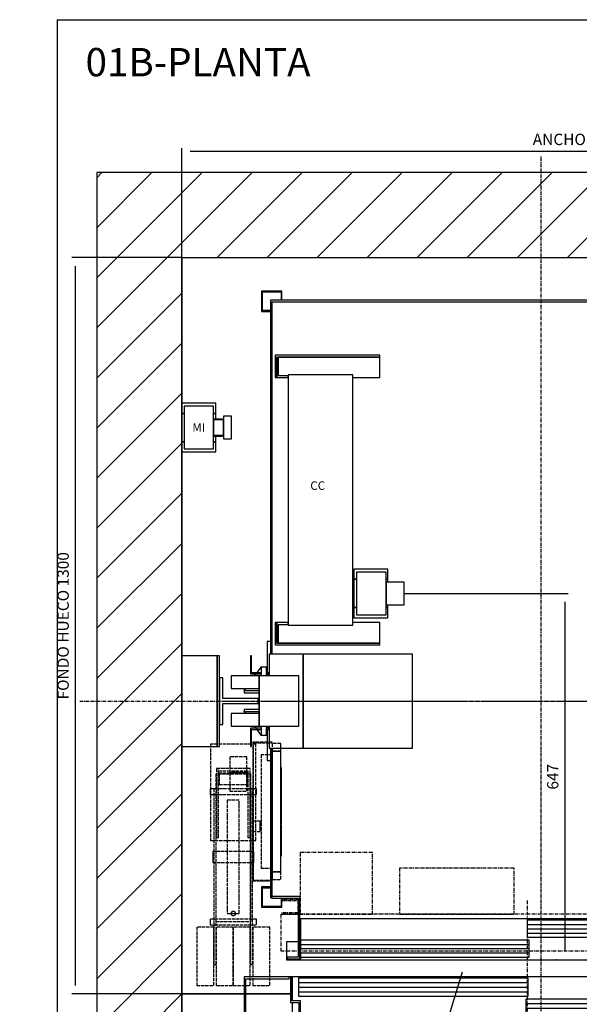
# Model space of a CAD drawing. Extents: x 10 to 2370, y 10 to 287.
# Drawn here: x 313 to 412, y 113 to 287 of the extents above; entities that cross this region are included whole.
import ezdxf

# ---------------------------------------------------------------- set-up
doc = ezdxf.new("R2010")
doc.units = 0
doc.header["$LTSCALE"] = 0.5
doc.header["$MEASUREMENT"] = 0
doc.linetypes.add('ACAD_ISO02W100', pattern=[15, 12, -3])
doc.linetypes.add('ACAD_ISO10W100', pattern=[18.5, 12, -3, 0.5, -3])
doc.layers.get('0').update_dxf_attribs({"linetype": 'CONTINUOUS'})
for name, color, linetype in [('3', 5, 'ACAD_ISO02W100'), ('6', 7, 'CONTINUOUS'), ('7', 6, 'ACAD_ISO10W100'), ('8', 3, 'CONTINUOUS'), ('9', 7, 'CONTINUOUS')]:
    doc.layers.add(name, color=color, linetype=linetype)
doc.styles.add('LD', font='ARIALUNI.TTF')
doc.dimstyles.new('LIFT', dxfattribs={"dimtxt": 2, "dimasz": 1.5, "dimexe": 0.6, "dimexo": 0, "dimgap": 0.5, "dimtad": 1, "dimdec": 0, "dimzin": 0, "dimdsep": 46, "dimtxsty": 'LD', "dimcen": 0, "dimdle": 3.5, "dimclrd": 1, "dimclre": 1, "dimclrt": 5, "dimadec": 0, "dimazin": 0, "dimtfac": 1, "dimtdec": 0, "dimtix": 1, "dimtmove": 1, "dimatfit": 3, "dimfxl": 0, "dimtolj": 1, "dimtzin": 0, "dimarcsym": 0})

# ---------------------------------------------------------------- blocks, each defined once
blk = doc.blocks.new('BORD_MACPUARSA_A4_V')
at = {"layer": '8'}
for q in [(190, 277), (0, 0)]:
    blk.add_line((0, 277), q, dxfattribs=at)
blk = doc.blocks.new('LD_20170427103204_0000002D')
blk.add_blockref('BORD_MACPUARSA_A4_V', (0, 0))
blk = doc.blocks.new('LD_20170427103204_0000002E')
at = {"style": 'LD'}
blk.add_text('01B-PLANTA', height=5, dxfattribs=at).set_placement((0, 0))
blk = doc.blocks.new('LD_20170427103204_0000002F')
for p, q in [((0, 1450), (-150, 1450)), ((-150, 1450), (-150, -150)), ((1500.25, 1450), (0, 1450)), ((1650.25, 1450), (1500.25, 1450)), ((1650.25, -150), (1650.25, 1450)), ((0, 1300), (0, 1043)), ((0, -70), (0, 1300)), ((0, 1300), (1500.25, 1300)), ((1500.25, 1195.5), (1500.25, 1300)), ((1500.25, 1300), (1500.25, -70)), ((1500.25, 328.5), (1500.25, 1065.5)), ((0, 957), (0, 597)), ((0, 437), (0, 0)), ((1500.25, 0), (1500.25, 198.5)), ((0, 0), (110, 0)), ((110, 0), (0, 0)), ((0, 0), (0, -70)), ((113, 0), (192, 0)), ((192, 0), (113, 0)), ((1462, 0), (1500.25, 0)), ((1500.25, 0), (1462, 0)), ((1500.25, -70), (1500.25, 0)), ((80.25, -70), (0, -70)), ((80.25, -150), (80.25, -70)), ((1500.25, -70), (1140.25, -70)), ((1140.25, -70), (1140.25, -150)), ((-150, -150), (0, -150)), ((0, -150), (80.25, -150)), ((1140.25, -150), (1500.25, -150)), ((1500.25, -150), (1650.25, -150))]:
    blk.add_line(p, q)
blk = doc.blocks.new('LD_20170427103204_00000030')
for p, q in [((62.75, 80), (0, 80)), ((0, 80), (0, -80)), ((66.75, 80), (62.75, 80)), ((62.75, 80), (62.75, -80)), ((62.75, -80), (62.75, 80)), ((66.75, -80), (66.75, 80)), ((0, -80), (62.75, -80)), ((62.75, -80), (66.75, -80))]:
    blk.add_line(p, q)
blk = doc.blocks.new('LD_20170427103204_00000031')
at = {"layer": '7'}
for p, q in [((0, -697), (0, 963)), ((-815, 0), (1045.25, 0))]:
    blk.add_line(p, q, dxfattribs=at)
blk = doc.blocks.new('LD_20170427103204_0000003F')
for p, q in [((-478, 528), (-478, -97)), ((478, 528), (-478, 528)), ((-475, -97), (-475, 525)), ((-475, 525), (475, 525)), ((475, 525), (475, -97)), ((478, -97), (478, 528)), ((-478, -263), (-478, -526.5)), ((-475, -526.5), (-475, -263)), ((475, -263), (475, -525)), ((478, -528), (478, -263)), ((-478, -526.5), (-475, -526.5)), ((-426.5, -525), (-476.5, -525)), ((-476.5, -525), (-476.5, -528)), ((-476.5, -528), (-429.5, -528)), ((-429.5, -528), (-429.5, -632)), ((-426.5, -635), (-426.5, -525)), ((373.5, -525), (373.5, -565)), ((475, -525), (373.5, -525)), ((376.5, -562), (376.5, -528)), ((376.5, -528), (478, -528)), ((-426.5, -563.5), (373.5, -563.5)), ((373.5, -565), (395, -565)), ((395, -562), (376.5, -562)), ((395, -565), (395, -562)), ((-429.5, -632), (-448, -632)), ((-448, -632), (-448, -635)), ((-448, -635), (-426.5, -635))]:
    blk.add_line(p, q)
blk = doc.blocks.new('LD_20170427103204_00000040')
for p, q in [((-484, 105), (-484, 50)), ((-478, 105), (-484, 105)), ((-484, 105), (-484, 50)), ((-478, 105), (-484, 105)), ((484, 105), (478, 105)), ((484, 105), (478, 105)), ((484, 50), (484, 105)), ((484, 50), (484, 105)), ((-511.5, 80), (-513.5, 80)), ((-513.5, 80), (-513.5, 50)), ((-511.5, 80), (-513.5, 80)), ((-513.5, 80), (-513.5, 50)), ((-511.5, 50), (-511.5, 80)), ((-511.5, 50), (-511.5, 80)), ((-480.5, 83), (-480.5, 44.5)), ((-420.5, 83), (-480.5, 83)), ((-420.5, -83), (-420.5, 83)), ((-420.5, 83), (-420.5, -83)), ((-227.5, 83), (-420.5, 83)), ((-227.5, -83), (-227.5, 83)), ((387, 83), (227.5, 83)), ((227.5, 83), (227.5, -83)), ((420.5, 83), (417, 83)), ((480.5, 83), (420.5, 83)), ((420.5, 83), (420.5, -83)), ((420.5, -83), (420.5, 83)), ((480.5, 44.5), (480.5, 83)), ((513.5, 80), (511.5, 80)), ((511.5, 80), (511.5, 50)), ((513.5, 80), (511.5, 80)), ((511.5, 80), (511.5, 50)), ((513.5, 50), (513.5, 80)), ((513.5, 50), (513.5, 80)), ((-548, 44.5), (-548, 22)), ((-498, 44.5), (-548, 44.5)), ((-513.5, 50), (-513.5, 48)), ((-502.3, 50), (-513.5, 50)), ((-513.5, 50), (-511.5, 50)), ((-513.5, 50), (-513.5, 48)), ((-502.3, 50), (-513.5, 50)), ((-513.5, 50), (-511.5, 50)), ((-513.5, 48), (-503.7, 48)), ((-513.5, 48), (-503.7, 48)), ((-503.4, 48), (-495, 48)), ((-503.4, 48), (-495, 48)), ((-495, 50), (-502, 50)), ((-495, 50), (-502, 50)), ((-498, 44.5), (-498, -44.5)), ((-428, 44.5), (-498, 44.5)), ((-498, -44.5), (-498, 44.5)), ((-481.5, 50), (-485, 50)), ((-481.5, 50), (-485, 50)), ((-485, 48), (-483.5, 48)), ((-485, 48), (-483.5, 48)), ((-484, 48), (-484, 44.5)), ((-484, 48), (-484, 44.5)), ((-483.5, 48), (-483.5, 44.5)), ((-483.5, 48), (-483.5, 44.5)), ((-481.5, 44.5), (-481.5, 50)), ((-481.5, 44.5), (-481.5, 50)), ((-428, -44.5), (-428, 44.5)), ((428, 44.5), (428, -44.5)), ((498, 44.5), (428, 44.5)), ((485, 50), (481.5, 50)), ((481.5, 50), (481.5, 44.5)), ((485, 50), (481.5, 50)), ((481.5, 50), (481.5, 44.5)), ((483.5, 48), (485, 48)), ((483.5, 44.5), (483.5, 48)), ((483.5, 48), (485, 48)), ((483.5, 44.5), (483.5, 48)), ((484, 44.5), (484, 48)), ((484, 44.5), (484, 48)), ((502, 50), (495, 50)), ((502, 50), (495, 50)), ((495, 48), (503.4, 48)), ((495, 48), (503.4, 48)), ((498, -44.5), (498, 44.5)), ((498, 44.5), (498, -44.5)), ((548, 44.5), (498, 44.5)), ((513.5, 50), (502.3, 50)), ((513.5, 50), (502.3, 50)), ((503.7, 48), (513.5, 48)), ((503.7, 48), (513.5, 48)), ((511.5, 50), (513.5, 50)), ((511.5, 50), (513.5, 50)), ((513.5, 48), (513.5, 50)), ((513.5, 48), (513.5, 50)), ((548, 22), (548, 44.5)), ((-548, 22), (-499, 22)), ((-499, 22), (-499, -22)), ((499, -22), (499, 22)), ((499, 22), (548, 22)), ((-548, -22), (-548, -44.5)), ((-499, -22), (-548, -22)), ((548, -22), (499, -22)), ((548, -44.5), (548, -22)), ((-548, -44.5), (-498, -44.5)), ((-513.5, -48), (-513.5, -50)), ((-503.7, -48), (-513.5, -48)), ((-513.5, -48), (-513.5, -50)), ((-503.7, -48), (-513.5, -48)), ((-513.5, -50), (-502.3, -50)), ((-511.5, -50), (-513.5, -50)), ((-513.5, -50), (-513.5, -80)), ((-513.5, -50), (-502.3, -50)), ((-511.5, -50), (-513.5, -50)), ((-513.5, -50), (-513.5, -80)), ((-511.5, -80), (-511.5, -50)), ((-511.5, -80), (-511.5, -50)), ((-495, -48), (-503.4, -48)), ((-495, -48), (-503.4, -48)), ((-502, -50), (-495, -50)), ((-502, -50), (-495, -50)), ((-498, -44.5), (-428, -44.5)), ((-483.5, -48), (-485, -48)), ((-483.5, -48), (-485, -48)), ((-485, -50), (-481.5, -50)), ((-485, -50), (-481.5, -50)), ((-484, -44.5), (-484, -48)), ((-484, -44.5), (-484, -48)), ((-484, -50), (-484, -105)), ((-484, -50), (-484, -105)), ((-483.5, -44.5), (-483.5, -48)), ((-483.5, -44.5), (-483.5, -48)), ((-481.5, -50), (-481.5, -44.5)), ((-481.5, -50), (-481.5, -44.5)), ((-480.5, -44.5), (-480.5, -83)), ((428, -44.5), (498, -44.5)), ((480.5, -83), (480.5, -44.5)), ((481.5, -44.5), (481.5, -50)), ((481.5, -44.5), (481.5, -50)), ((481.5, -50), (485, -50)), ((481.5, -50), (485, -50)), ((483.5, -48), (483.5, -44.5)), ((483.5, -48), (483.5, -44.5)), ((485, -48), (483.5, -48)), ((485, -48), (483.5, -48)), ((484, -48), (484, -44.5)), ((484, -48), (484, -44.5)), ((484, -105), (484, -50)), ((484, -105), (484, -50)), ((503.4, -48), (495, -48)), ((503.4, -48), (495, -48)), ((495, -50), (502, -50)), ((495, -50), (502, -50)), ((498, -44.5), (548, -44.5)), ((502.3, -50), (513.5, -50)), ((502.3, -50), (513.5, -50)), ((513.5, -48), (503.7, -48)), ((513.5, -48), (503.7, -48)), ((513.5, -50), (511.5, -50)), ((511.5, -50), (511.5, -80)), ((513.5, -50), (511.5, -50)), ((511.5, -50), (511.5, -80)), ((513.5, -50), (513.5, -48)), ((513.5, -50), (513.5, -48)), ((513.5, -80), (513.5, -50)), ((513.5, -80), (513.5, -50)), ((-513.5, -80), (-511.5, -80)), ((-513.5, -80), (-511.5, -80)), ((-480.5, -83), (-420.5, -83)), ((-420.5, -83), (-227.5, -83)), ((227.5, -83), (387, -83)), ((417, -83), (420.5, -83)), ((420.5, -83), (480.5, -83)), ((511.5, -80), (513.5, -80)), ((511.5, -80), (513.5, -80)), ((-484, -105), (-478, -105)), ((-484, -105), (-478, -105)), ((478, -105), (484, -105)), ((478, -105), (484, -105))]:
    blk.add_line(p, q)
blk = doc.blocks.new('LD_20170427103204_00000044')
at = {"layer": '3'}
for p, q in [((40, 199), (-40, 199)), ((-40, 199), (-40, 29)), ((40, 199), (-40, 199)), ((-40, 199), (-40, 29)), ((40, 29), (40, 199)), ((40, 29), (40, 199)), ((23.8, 176.8), (-6.2, 176.8)), ((-6.2, 176.8), (-6.2, 148.7)), ((23.8, 176.8), (-6.2, 176.8)), ((-6.2, 176.8), (-6.2, 148.7)), ((23.8, 148.7), (23.8, 176.8)), ((23.8, 148.7), (23.8, 176.8)), ((31, 146), (-31, 146)), ((-31, 146), (-31, -114)), ((31, 146), (-31, 146)), ((-31, 146), (-31, -114)), ((29.9, 156), (-29.9, 156)), ((-29.9, 156), (-29.9, 34)), ((29.9, 156), (-29.9, 156)), ((-29.9, 156), (-29.9, 34)), ((-29.8, 156), (-29.8, 34)), ((-29.8, 156), (-29.8, 34)), ((-29.8, 156), (-29.8, 34)), ((-29.8, 156), (-29.8, 34)), ((-25.8, 156), (-29.8, 156)), ((-25.8, 156), (-29.8, 156)), ((-25.8, 156), (-29.8, 156)), ((-25.8, 156), (-29.8, 156)), ((-25.9, 152), (25.9, 152)), ((-25.9, 34), (-25.9, 152)), ((-25.9, 152), (25.9, 152)), ((-25.9, 34), (-25.9, 152)), ((-25.8, 34), (-25.8, 156)), ((-25.8, 34), (-25.8, 156)), ((-25.8, 34), (-25.8, 156)), ((-25.8, 34), (-25.8, 156)), ((-25, 148), (-25, 128)), ((25, 148), (-25, 148)), ((-25, 148), (-25, 128)), ((25, 148), (-25, 148)), ((-6.2, 148.7), (-6.2, 116.2)), ((23.8, 148.7), (-6.2, 148.7)), ((-6.2, 148.7), (23.8, 148.7)), ((-6.2, 148.7), (-6.2, 116.2)), ((23.8, 148.7), (-6.2, 148.7)), ((-6.2, 148.7), (23.8, 148.7)), ((23.8, 116.2), (23.8, 148.7)), ((23.8, 116.2), (23.8, 148.7)), ((25, 128), (25, 148)), ((25, 128), (25, 148)), ((25.9, 152), (25.9, 34)), ((25.9, 152), (25.9, 34)), ((29.9, 34), (29.9, 156)), ((29.9, 34), (29.9, 156)), ((31, -114), (31, 146)), ((31, -114), (31, 146)), ((-25, 128), (25, 128)), ((-25, 128), (25, 128)), ((-40.9, 120), (-40.9, 119.6)), ((40.8, 120), (-40.9, 120)), ((-40.9, 120), (-40.9, 119.6)), ((40.8, 120), (-40.9, 120)), ((-40.9, 119.6), (-40.9, 118.5)), ((-40.9, 119.6), (-40.9, 118.5)), ((-40.9, 118.5), (-40.9, 116.9)), ((-40.9, 118.5), (-40.9, 116.9)), ((-40.9, 116.9), (-40.9, 115)), ((-40.9, 116.9), (-40.9, 115)), ((-40.9, 115), (-40.9, 113.1)), ((-40.9, 115), (-40.9, 113.1)), ((-40.9, 113.1), (-40.9, 111.5)), ((-40.9, 113.1), (-40.9, 111.5)), ((-40.9, 111.5), (-40.9, 110.4)), ((-40.9, 111.5), (-40.9, 110.4)), ((-40.9, 110.4), (-40.9, 110)), ((-40.9, 110.4), (-40.9, 110)), ((-40.9, 110), (40.8, 110)), ((-40.9, 110), (40.8, 110)), ((-30.5, 120), (-34.5, 120)), ((-34.5, 120), (-34.5, -190)), ((-30.5, 120), (-34.5, 120)), ((-34.5, 120), (-34.5, -190)), ((-30.5, -190), (-30.5, 120)), ((-30.5, -190), (-30.5, 120)), ((-6.2, 116.2), (23.8, 116.2)), ((-6.2, 116.2), (23.8, 116.2)), ((34, 120), (30, 120)), ((30, 120), (30, -190)), ((34, 120), (30, 120)), ((30, 120), (30, -190)), ((34, -190), (34, 120)), ((34, -190), (34, 120)), ((40.8, 119.6), (40.8, 120)), ((40.8, 119.6), (40.8, 120)), ((40.8, 118.5), (40.8, 119.6)), ((40.8, 118.5), (40.8, 119.6)), ((40.8, 116.9), (40.8, 118.5)), ((40.8, 116.9), (40.8, 118.5)), ((40.8, 115), (40.8, 116.9)), ((40.8, 115), (40.8, 116.9)), ((40.8, 113.1), (40.8, 115)), ((40.8, 113.1), (40.8, 115)), ((40.8, 111.5), (40.8, 113.1)), ((40.8, 111.5), (40.8, 113.1)), ((40.8, 110.4), (40.8, 111.5)), ((40.8, 110.4), (40.8, 111.5)), ((40.8, 110), (40.8, 110.4)), ((40.8, 110), (40.8, 110.4)), ((-10.5, 100), (-10.5, 92.4)), ((10.5, 100), (-10.5, 100)), ((-10.5, 100), (-10.5, 92.4)), ((10.5, 100), (-10.5, 100)), ((-10.5, 92.4), (-10.5, 70.7)), ((-10.5, 92.4), (-10.5, 70.7)), ((10.5, 92.4), (10.5, 100)), ((10.5, 92.4), (10.5, 100)), ((10.5, 70.7), (10.5, 92.4)), ((10.5, 70.7), (10.5, 92.4)), ((-10.5, 70.7), (-10.5, 38.3)), ((-10.5, 70.7), (-10.5, 38.3)), ((10.5, 38.3), (10.5, 70.7)), ((10.5, 38.3), (10.5, 70.7)), ((34.5, 63), (34.5, 62.3)), ((47.5, 63), (34.5, 63)), ((34.5, 63), (34.5, 62.3)), ((47.5, 63), (34.5, 63)), ((34.5, 62.3), (34.5, 60.4)), ((34.5, 62.3), (34.5, 60.4)), ((34.5, 60.4), (34.5, 57.4)), ((34.5, 60.4), (34.5, 57.4)), ((34.5, 57.4), (34.5, 54)), ((34.5, 57.4), (34.5, 54)), ((34.5, 54), (34.5, 50.6)), ((34.5, 54), (34.5, 50.6)), ((47.5, 62.3), (47.5, 63)), ((47.5, 62.3), (47.5, 63)), ((47.5, 60.4), (47.5, 62.3)), ((47.5, 60.4), (47.5, 62.3)), ((47.5, 57.4), (47.5, 60.4)), ((47.5, 57.4), (47.5, 60.4)), ((47.5, 54), (47.5, 57.4)), ((47.5, 54), (47.5, 57.4)), ((47.5, 50.6), (47.5, 54)), ((47.5, 50.6), (47.5, 54)), ((-10.5, 38.3), (-10.5, 0)), ((-10.5, 38.3), (-10.5, 0)), ((10.5, 0), (10.5, 38.3)), ((10.5, 0), (10.5, 38.3)), ((34.5, 50.6), (34.5, 47.6)), ((34.5, 50.6), (34.5, 47.6)), ((34.5, 47.6), (34.5, 45.7)), ((34.5, 47.6), (34.5, 45.7)), ((34.5, 45.7), (34.5, 45)), ((34.5, 45.7), (34.5, 45)), ((34.5, 45), (47.5, 45)), ((34.5, 45), (47.5, 45)), ((47.5, 47.6), (47.5, 50.6)), ((47.5, 47.6), (47.5, 50.6)), ((47.5, 45.7), (47.5, 47.6)), ((47.5, 45.7), (47.5, 47.6)), ((47.5, 45), (47.5, 45.7)), ((47.5, 45), (47.5, 45.7)), ((-40, 29), (40, 29)), ((-40, 29), (40, 29)), ((-29.9, 34), (-25.9, 34)), ((-29.9, 34), (-25.9, 34)), ((-29.8, 34), (-25.8, 34)), ((-29.8, 34), (-25.8, 34)), ((-29.8, 34), (-25.8, 34)), ((-29.8, 34), (-25.8, 34)), ((25.9, 34), (29.9, 34)), ((25.9, 34), (29.9, 34)), ((-36.2, 9.8), (-36.2, 9.1)), ((36.2, 9.8), (-36.2, 9.8)), ((-36.2, 9.8), (-36.2, 9.1)), ((36.2, 9.8), (-36.2, 9.8)), ((-36.2, 9.1), (-36.2, 7)), ((-36.2, 9.1), (-36.2, 7)), ((-36.2, 7), (-36.2, 3.8)), ((-36.2, 7), (-36.2, 3.8)), ((-36.2, 3.8), (-36.2, 0)), ((-36.2, 3.8), (-36.2, 0)), ((36.2, 9.1), (36.2, 9.8)), ((36.2, 9.1), (36.2, 9.8)), ((36.2, 7), (36.2, 9.1)), ((36.2, 7), (36.2, 9.1)), ((36.2, 3.8), (36.2, 7)), ((36.2, 3.8), (36.2, 7)), ((36.2, 0), (36.2, 3.8)), ((36.2, 0), (36.2, 3.8)), ((-36.2, 0), (-36.2, -3.8)), ((-36.2, 0), (-36.2, -3.8)), ((-36.2, -3.8), (-36.2, -7)), ((-36.2, -3.8), (-36.2, -7)), ((-36.2, -7), (-36.2, -9.1)), ((-36.2, -7), (-36.2, -9.1)), ((-36.2, -9.1), (-36.2, -9.8)), ((-36.2, -9.1), (-36.2, -9.8)), ((-36.2, -9.8), (36.2, -9.8)), ((-36.2, -9.8), (36.2, -9.8)), ((-10.5, 0), (-10.5, -38.3)), ((-10.5, 0), (-10.5, -38.3)), ((10.5, -38.3), (10.5, 0)), ((10.5, -38.3), (10.5, 0)), ((36.2, -3.8), (36.2, 0)), ((36.2, -3.8), (36.2, 0)), ((36.2, -7), (36.2, -3.8)), ((36.2, -7), (36.2, -3.8)), ((36.2, -9.1), (36.2, -7)), ((36.2, -9.1), (36.2, -7)), ((36.2, -9.8), (36.2, -9.1)), ((36.2, -9.8), (36.2, -9.1)), ((-10.5, -38.3), (-10.5, -70.7)), ((-10.5, -38.3), (-10.5, -70.7)), ((10.5, -70.7), (10.5, -38.3)), ((10.5, -70.7), (10.5, -38.3)), ((-10.5, -70.7), (-10.5, -92.4)), ((-10.5, -70.7), (-10.5, -92.4)), ((10.5, -92.4), (10.5, -70.7)), ((10.5, -92.4), (10.5, -70.7)), ((-10.5, -92.4), (-10.5, -100)), ((-10.5, -92.4), (-10.5, -100)), ((-10.5, -100), (10.5, -100)), ((-10.5, -100), (10.5, -100)), ((-3.7, -98.5), (-4, -100)), ((-3.7, -98.5), (-4, -100)), ((-4, -100), (-3.7, -101.5)), ((-4, -100), (-3.7, -101.5)), ((-2.8, -97.2), (-3.7, -98.5)), ((-2.8, -97.2), (-3.7, -98.5)), ((-3.7, -101.5), (-2.8, -102.8)), ((-3.7, -101.5), (-2.8, -102.8)), ((-1.5, -96.3), (-2.8, -97.2)), ((-1.5, -96.3), (-2.8, -97.2)), ((-2.8, -102.8), (-1.5, -103.7)), ((-2.8, -102.8), (-1.5, -103.7)), ((0, -96), (-1.5, -96.3)), ((0, -96), (-1.5, -96.3)), ((-1.5, -103.7), (0, -104)), ((-1.5, -103.7), (0, -104)), ((1.5, -96.3), (0, -96)), ((1.5, -96.3), (0, -96)), ((0, -104), (1.5, -103.7)), ((0, -104), (1.5, -103.7)), ((2.8, -97.2), (1.5, -96.3)), ((2.8, -97.2), (1.5, -96.3)), ((1.5, -103.7), (2.8, -102.8)), ((1.5, -103.7), (2.8, -102.8)), ((3.7, -98.5), (2.8, -97.2)), ((3.7, -98.5), (2.8, -97.2)), ((2.8, -102.8), (3.7, -101.5)), ((2.8, -102.8), (3.7, -101.5)), ((4, -100), (3.7, -98.5)), ((4, -100), (3.7, -98.5)), ((3.7, -101.5), (4, -100)), ((3.7, -101.5), (4, -100)), ((10.5, -100), (10.5, -92.4)), ((10.5, -100), (10.5, -92.4)), ((-40.9, -110), (-40.9, -110.4)), ((40.8, -110), (-40.9, -110)), ((-40.9, -110), (-40.9, -110.4)), ((40.8, -110), (-40.9, -110)), ((-40.9, -110.4), (-40.9, -111.5)), ((-40.9, -110.4), (-40.9, -111.5)), ((-40.9, -111.5), (-40.9, -113.1)), ((-40.9, -111.5), (-40.9, -113.1)), ((-40.9, -113.1), (-40.9, -115)), ((-40.9, -113.1), (-40.9, -115)), ((-40.9, -115), (-40.9, -116.9)), ((-40.9, -115), (-40.9, -116.9)), ((-40.9, -116.9), (-40.9, -118.5)), ((-40.9, -116.9), (-40.9, -118.5)), ((-40.9, -118.5), (-40.9, -119.6)), ((-40.9, -118.5), (-40.9, -119.6)), ((-40.9, -119.6), (-40.9, -120)), ((-40.9, -119.6), (-40.9, -120)), ((-40.9, -120), (40.8, -120)), ((-40.9, -120), (40.8, -120)), ((-31, -114), (31, -114)), ((-31, -114), (31, -114)), ((40.8, -110.4), (40.8, -110)), ((40.8, -110.4), (40.8, -110)), ((40.8, -111.5), (40.8, -110.4)), ((40.8, -111.5), (40.8, -110.4)), ((40.8, -113.1), (40.8, -111.5)), ((40.8, -113.1), (40.8, -111.5)), ((40.8, -115), (40.8, -113.1)), ((40.8, -115), (40.8, -113.1)), ((40.8, -116.9), (40.8, -115)), ((40.8, -116.9), (40.8, -115)), ((40.8, -118.5), (40.8, -116.9)), ((40.8, -118.5), (40.8, -116.9)), ((40.8, -119.6), (40.8, -118.5)), ((40.8, -119.6), (40.8, -118.5)), ((40.8, -120), (40.8, -119.6)), ((40.8, -120), (40.8, -119.6)), ((-34.5, -124), (-64.5, -124)), ((-64.5, -124), (-64.5, -227)), ((-34.5, -124), (-64.5, -124)), ((-64.5, -124), (-64.5, -227)), ((-34.5, -227), (-34.5, -124)), ((-34.5, -227), (-34.5, -124)), ((0, -124), (-30, -124)), ((-30, -124), (-30, -227)), ((0, -124), (-30, -124)), ((-30, -124), (-30, -227)), ((30, -124), (0, -124)), ((0, -124), (0, -227)), ((0, -227), (0, -124)), ((30, -124), (0, -124)), ((0, -124), (0, -227)), ((0, -227), (0, -124)), ((30, -227), (30, -124)), ((30, -227), (30, -124)), ((64.5, -124), (34.5, -124)), ((34.5, -124), (34.5, -227)), ((64.5, -124), (34.5, -124)), ((34.5, -124), (34.5, -227)), ((64.5, -227), (64.5, -124)), ((64.5, -227), (64.5, -124)), ((-34.5, -190), (-30.5, -190)), ((-34.5, -190), (-30.5, -190)), ((30, -190), (34, -190)), ((30, -190), (34, -190)), ((-64.5, -227), (-34.5, -227)), ((-64.5, -227), (-34.5, -227)), ((-30, -227), (0, -227)), ((-30, -227), (0, -227)), ((0, -227), (30, -227)), ((0, -227), (30, -227)), ((34.5, -227), (64.5, -227)), ((34.5, -227), (64.5, -227))]:
    blk.add_line(p, q, dxfattribs=at)
blk = doc.blocks.new('LD_20170427103204_00000045')
for p, q in [((-28.125, 41.25), (-34.125, 41.25)), ((-34.125, 41.25), (-34.125, -41.25)), ((-28.125, 4.5), (-28.125, 41.25)), ((34.125, 4.5), (-28.125, 4.5)), ((34.125, -4.5), (34.125, 4.5)), ((-28.125, -4.5), (34.125, -4.5)), ((-28.125, -41.25), (-28.125, -4.5)), ((-34.125, -41.25), (-28.125, -41.25))]:
    blk.add_line(p, q)
blk = doc.blocks.new('LD_20170427103204_0000004B')
at = {"layer": '7'}
blk.add_line((-564.125, 0), (564.125, 0), dxfattribs=at)
blk = doc.blocks.new('LD_20170427103204_0000004D')
for p, q in [((-0.1, 60.1), (-11.2, 44.5)), ((-10.9, 44.5), (0.1, 59.9)), ((0.1, 59.9), (-0.1, 60.1)), ((10, 60), (0, 60)), ((0, 60), (0, 44.5)), ((10, 44.5), (10, 60)), ((-27.3, 22), (-30.1, 18.1)), ((-30.1, 18.1), (-29.9, 17.9)), ((-30, 18.2), (-30, 14.8)), ((-4, 18.2), (-30, 18.2)), ((-29.9, 17.9), (-27, 22)), ((-30, 14.8), (-4, 14.8)), ((-30, -14.8), (-30, -18.2)), ((-4, -14.8), (-30, -14.8)), ((-29.9, -17.9), (-30.1, -18.1)), ((-30.1, -18.1), (-27.3, -22)), ((-30, -18.2), (-4, -18.2)), ((-27, -22), (-29.9, -17.9)), ((-11.2, -44.5), (-0.1, -60.1)), ((0.1, -59.9), (-10.9, -44.5)), ((0, -44.5), (0, -60)), ((10, -60), (10, -44.5)), ((-0.1, -60.1), (0.1, -59.9)), ((0, -60), (10, -60))]:
    blk.add_line(p, q)
blk = doc.blocks.new('LD_20170427103204_0000004E')
for p, q in [((-458, 724), (-494, 724)), ((-494, 724), (-494, 688)), ((-492.5, 722.5), (-459.5, 722.5)), ((-492.5, 689.5), (-492.5, 722.5)), ((-459.5, 722.5), (-459.5, 708)), ((-458, 708), (-458, 724)), ((458, 724), (458, 708)), ((494, 724), (458, 724)), ((459.5, 708), (459.5, 722.5)), ((459.5, 722.5), (492.5, 722.5)), ((492.5, 722.5), (492.5, 689.5)), ((494, 688), (494, 724)), ((-494, 688), (-478, 688)), ((-478, 689.5), (-492.5, 689.5)), ((492.5, 689.5), (478, 689.5)), ((478, 688), (494, 688)), ((-494, -328), (-494, -364)), ((-478, -328), (-494, -328)), ((-492.5, -362.5), (-492.5, -329.5)), ((-492.5, -329.5), (-478, -329.5)), ((494, -328), (478, -328)), ((478, -329.5), (492.5, -329.5)), ((492.5, -329.5), (492.5, -362.5)), ((494, -364), (494, -328)), ((-494, -364), (-458, -364)), ((-459.5, -362.5), (-492.5, -362.5)), ((-459.5, -348), (-459.5, -362.5)), ((-458, -364), (-458, -348)), ((458, -348), (458, -364)), ((458, -364), (494, -364)), ((459.5, -362.5), (459.5, -348)), ((492.5, -362.5), (459.5, -362.5))]:
    blk.add_line(p, q)
blk = doc.blocks.new('LD_20170427103204_0000004F')
for p, q in [((-400, 73.5), (-400, 0)), ((403.95, 70), (0.05, 70)), ((0.05, 70), (0.05, 40)), ((403.95, 40), (403.95, 70)), ((825, 75), (420, 75)), ((825, 0), (825, 75)), ((3.95, 35), (-399.95, 35)), ((-399.95, 35), (-399.95, 5)), ((0.05, 40), (403.95, 40)), ((3.95, 5), (3.95, 35)), ((-425, 31.8), (-425, 3)), ((-404.5, 31.8), (-425, 31.8)), ((-400, 31.8), (-401.5, 31.8)), ((-425, 3), (-425, 0)), ((-423, 3), (-425, 3)), ((-425, 0), (-400, 0)), ((-400, 3), (-401.5, 3)), ((-400, 0), (825, 0)), ((-399.95, 5), (3.95, 5))]:
    blk.add_line(p, q)
at = {"layer": '3'}
for p, q in [((819, 6), (720, 6)), ((720, 6), (720, 5)), ((720, 5), (820, 5)), ((819, 16), (819, 6)), ((820, 5), (820, 16))]:
    blk.add_line(p, q, dxfattribs=at)
at = {"layer": '7'}
for p, q in [((-273, 190), (-401, 190)), ((-401, 190), (-401, 81)), ((-273, 81), (-273, 190)), ((-22.5, 162), (-225.5, 162)), ((-225.5, 162), (-225.5, 81)), ((-22.5, 81), (-22.5, 162)), ((-403, 107), (-433, 107)), ((-433, 107), (-433, 105)), ((-433, 105), (-405, 105)), ((-405, 105), (-405, 83)), ((-403, 81), (-403, 107)), ((0, 105), (0, -160)), ((403, 107), (403, 81)), ((433, 107), (403, 107)), ((405, 83), (405, 105)), ((405, 105), (433, 105)), ((433, 105), (433, 107)), ((747, 101), (707, 101)), ((707, 101), (707, 81)), ((747, 81), (747, 101)), ((825, 81), (-435, 81)), ((-435, 81), (-435, 16)), ((-405, 83), (-433, 83)), ((-433, 83), (-433, 81)), ((-433, 81), (-403, 81)), ((-401, 81), (-273, 81)), ((-225.5, 81), (-22.5, 81)), ((403, 81), (433, 81)), ((433, 83), (405, 83)), ((433, 81), (433, 83)), ((707, 81), (747, 81)), ((825, 16), (825, 81)), ((-435, 16), (825, 16))]:
    blk.add_line(p, q, dxfattribs=at)
at = {"layer": '8'}
for p, q in [((0, 62.5), (404, 62.5)), ((0, 55), (404, 55)), ((0, 47.5), (404, 47.5)), ((-400, 27.5), (4, 27.5)), ((-400, 20), (4, 20)), ((-400, 12.5), (4, 12.5))]:
    blk.add_line(p, q, dxfattribs=at)
blk = doc.blocks.new('LD_20170427103204_00000051')
at = {"layer": '3'}
for p, q in [((0, 120), (0, -120)), ((15, 120), (0, 120)), ((0, 120), (0, 106.5)), ((15, 120), (0, 120)), ((15, 120), (0, 120)), ((0, 120), (0, 106.5)), ((15, 106.5), (0, 106.5)), ((0, 106.5), (0, -106.5)), ((0, 106.5), (0, -106.5)), ((15, 106.5), (0, 106.5)), ((0, 106.5), (15, 106.5)), ((0, 106.5), (15, 106.5)), ((15, -120), (15, 120)), ((15, 106.5), (15, 120)), ((15, 106.5), (15, 120)), ((15, -106.5), (15, 106.5)), ((15, -106.5), (15, 106.5)), ((0, 100), (-20, 100)), ((-20, 100), (-20, -100)), ((0, -100), (0, 100)), ((16, 78), (15, 78)), ((15, 78), (15, 34)), ((16, 78), (15, 78)), ((15, 78), (15, 34)), ((16, 78), (15, 78)), ((15, 78), (15, 34)), ((16, 78), (15, 78)), ((15, 78), (15, 34)), ((16, 78), (15, 78)), ((15, 78), (15, 34)), ((16, 78), (15, 78)), ((15, 78), (15, 34)), ((16, 78), (15, 78)), ((15, 78), (15, 34)), ((16, 78), (15, 78)), ((15, 78), (15, 34)), ((16, 74.8), (15, 74.8)), ((15, 74.8), (15, -74.8)), ((16, 74.8), (15, 74.8)), ((15, 74.8), (15, -74.8)), ((16, 34), (16, 78)), ((16, 34), (16, 78)), ((16, 34), (16, 78)), ((16, 34), (16, 78)), ((16, 34), (16, 78)), ((16, 34), (16, 78)), ((16, 34), (16, 78)), ((16, 34), (16, 78)), ((16, -74.8), (16, 74.8)), ((16, -74.8), (16, 74.8)), ((16, 59), (15, 59)), ((15, 59), (15, 25)), ((16, 25), (16, 59)), ((15, 34), (16, 34)), ((15, 34), (16, 34)), ((15, 34), (16, 34)), ((15, 34), (16, 34)), ((15, 34), (16, 34)), ((15, 34), (16, 34)), ((15, 34), (16, 34)), ((15, 34), (16, 34)), ((15, 25), (16, 25)), ((16, 22), (15, 22)), ((15, 22), (15, -22)), ((16, 22), (15, 22)), ((15, 22), (15, -22)), ((16, 22), (15, 22)), ((15, 22), (15, -22)), ((16, 22), (15, 22)), ((15, 22), (15, -22)), ((16, 22), (15, 22)), ((15, 22), (15, -22)), ((16, 22), (15, 22)), ((15, 22), (15, -22)), ((16, 22), (15, 22)), ((15, 22), (15, -22)), ((16, 22), (15, 22)), ((15, 22), (15, -22)), ((16, -22), (16, 22)), ((16, -22), (16, 22)), ((16, -22), (16, 22)), ((16, -22), (16, 22)), ((16, -22), (16, 22)), ((16, -22), (16, 22)), ((16, -22), (16, 22)), ((16, -22), (16, 22)), ((16, 17), (15, 17)), ((15, 17), (15, -17)), ((16, 14), (15, 14)), ((15, 14), (15, 12.9)), ((15, 12.9), (15, 9.9)), ((15, 9.9), (15, 5.4)), ((15, 5.4), (15, 0)), ((15, 0), (15, -5.4)), ((16, -17), (16, 17)), ((16, 12.9), (16, 14)), ((16, 9.9), (16, 12.9)), ((16, 5.4), (16, 9.9)), ((16, 0), (16, 5.4)), ((16, -5.4), (16, 0)), ((15, -5.4), (15, -9.9)), ((15, -9.9), (15, -12.9)), ((15, -12.9), (15, -14)), ((15, -14), (16, -14)), ((15, -17), (16, -17)), ((16, -9.9), (16, -5.4)), ((16, -12.9), (16, -9.9)), ((16, -14), (16, -12.9)), ((15, -22), (16, -22)), ((15, -22), (16, -22)), ((15, -22), (16, -22)), ((15, -22), (16, -22)), ((15, -22), (16, -22)), ((15, -22), (16, -22)), ((15, -22), (16, -22)), ((15, -22), (16, -22)), ((16, -25), (15, -25)), ((15, -25), (15, -59)), ((16, -34), (15, -34)), ((15, -34), (15, -78)), ((16, -34), (15, -34)), ((15, -34), (15, -78)), ((16, -34), (15, -34)), ((15, -34), (15, -78)), ((16, -34), (15, -34)), ((15, -34), (15, -78)), ((16, -34), (15, -34)), ((15, -34), (15, -78)), ((16, -34), (15, -34)), ((15, -34), (15, -78)), ((16, -34), (15, -34)), ((15, -34), (15, -78)), ((16, -34), (15, -34)), ((15, -34), (15, -78)), ((16, -59), (16, -25)), ((16, -78), (16, -34)), ((16, -78), (16, -34)), ((16, -78), (16, -34)), ((16, -78), (16, -34)), ((16, -78), (16, -34)), ((16, -78), (16, -34)), ((16, -78), (16, -34)), ((16, -78), (16, -34)), ((15, -59), (16, -59)), ((15, -74.8), (16, -74.8)), ((15, -74.8), (16, -74.8)), ((15, -78), (16, -78)), ((15, -78), (16, -78)), ((15, -78), (16, -78)), ((15, -78), (16, -78)), ((15, -78), (16, -78)), ((15, -78), (16, -78)), ((15, -78), (16, -78)), ((15, -78), (16, -78)), ((-20, -100), (0, -100)), ((0, -106.5), (15, -106.5)), ((0, -106.5), (0, -120)), ((15, -106.5), (0, -106.5)), ((0, -106.5), (15, -106.5)), ((15, -106.5), (0, -106.5)), ((0, -106.5), (0, -120)), ((0, -120), (15, -120)), ((0, -120), (15, -120)), ((0, -120), (15, -120)), ((15, -120), (15, -106.5)), ((15, -120), (15, -106.5))]:
    blk.add_line(p, q, dxfattribs=at)
blk = doc.blocks.new('LD_20170427103204_00000052')
at = {"layer": '3'}
for p, q in [((-34.5, 122.5), (-34.5, -122.5)), ((-0.5, 122.5), (-34.5, 122.5)), ((-0.5, 121.5), (-0.5, 122.5)), ((-33.5, -121.5), (-33.5, 121.5)), ((-33.5, 121.5), (-0.5, 121.5)), ((-0.5, -121.5), (-33.5, -121.5)), ((-0.5, -122.5), (-0.5, -121.5)), ((-34.5, -122.5), (-0.5, -122.5))]:
    blk.add_line(p, q, dxfattribs=at)
blk = doc.blocks.new('LD_20170427103204_00000053')
for p, q in [((5, 255.5), (5, 216.5)), ((190, 255.5), (5, 255.5)), ((190, 252.5), (8, 252.5)), ((8, 216.5), (8, 252.5)), ((8, 252.5), (190, 252.5)), ((8, 251.5), (8, 216.5)), ((11, 251.5), (8, 251.5)), ((11, 219.5), (11, 251.5)), ((190, 252.5), (190, 255.5)), ((190, 216.5), (190, 252.5)), ((5, 216.5), (8, 216.5)), ((8, 216.5), (28, 216.5)), ((28, 219.5), (11, 219.5)), ((142, 221), (28, 221)), ((28, 221), (28, -221)), ((28, 216.5), (28, 219.5)), ((142, -221), (142, 221)), ((142, 216.5), (190, 216.5)), ((204, -122), (144, -122)), ((144, -122), (144, -140)), ((201, -127.5), (149, -127.5)), ((149, -127.5), (149, -202.5)), ((201, -202.5), (201, -127.5)), ((204, -140), (204, -122)), ((144, -140), (149, -140)), ((149, -140), (144, -140)), ((144, -140), (144, -190)), ((201, -140), (204, -140)), ((204, -140), (201, -140)), ((233, -145), (201, -145)), ((201, -145), (201, -146.5)), ((201, -146.5), (201, -150.9)), ((201, -150.9), (201, -157.3)), ((204, -145), (204, -140)), ((233, -146.5), (233, -145)), ((233, -150.9), (233, -146.5)), ((233, -157.3), (233, -150.9)), ((201, -157.3), (201, -165)), ((201, -165), (201, -172.7)), ((201, -172.7), (201, -179.1)), ((233, -165), (233, -157.3)), ((233, -172.7), (233, -165)), ((233, -179.1), (233, -172.7)), ((144, -190), (149, -190)), ((149, -190), (144, -190)), ((144, -190), (144, -208)), ((201, -179.1), (201, -183.5)), ((201, -183.5), (201, -185)), ((201, -185), (233, -185)), ((201, -190), (204, -190)), ((204, -190), (201, -190)), ((204, -190), (204, -185)), ((204, -208), (204, -190)), ((233, -183.5), (233, -179.1)), ((233, -185), (233, -183.5)), ((144, -208), (204, -208)), ((149, -202.5), (201, -202.5)), ((5, -216.5), (5, -255.5)), ((8, -216.5), (5, -216.5)), ((8, -252.5), (8, -216.5)), ((8, -216.5), (8, -251.5)), ((28, -216.5), (8, -216.5)), ((11, -251.5), (11, -219.5)), ((11, -219.5), (28, -219.5)), ((28, -219.5), (28, -216.5)), ((28, -221), (142, -221)), ((190, -216.5), (142, -216.5)), ((190, -252.5), (190, -216.5)), ((5, -255.5), (190, -255.5)), ((8, -251.5), (11, -251.5)), ((190, -252.5), (8, -252.5)), ((8, -252.5), (190, -252.5)), ((190, -255.5), (190, -252.5))]:
    blk.add_line(p, q)
blk = doc.blocks.new('*D154')
at = {"layer": '9', "color": 1}
for p, q in [((381.3, 185.7), (410.27, 185.7)), ((409.67, 184.2), (409.67, 122.5)), ((408.17, 121), (410.27, 121))]:
    blk.add_line(p, q, dxfattribs=at)
for p in [(381.31, 185.7), (408.18, 121)]:
    blk.add_point(p, dxfattribs=at)
for points in [[(409.67, 185.7), (409.92, 184.2), (409.42, 184.2), (409.67, 185.7)], [(409.67, 121), (409.42, 122.5), (409.92, 122.5), (409.67, 121)]]:
    blk.add_solid(points, dxfattribs=at)
at = {"layer": '9', "color": 5, "insert": (409.17, 153.35), "char_height": 2, "attachment_point": 8, "rotation": 90, "style": 'LD'}
blk.add_mtext('647', dxfattribs=at)
blk = doc.blocks.new('LD_20170427103204_00000055')
for p, q in [((-420, 130), (-500, 130)), ((-500, 130), (-500, 9.9)), ((-497, 127), (-420, 127)), ((-497, 3), (-497, 127)), ((-420, 127), (-420, 130)), ((-415, 130), (-418, 130)), ((-418, 130), (-418, 85)), ((852, 130), (-415, 130)), ((-415, 130), (-415, 88)), ((-415, 88), (-415, 130)), ((1.95, 128), (-403.95, 128)), ((-403.95, 128), (-403.95, 96)), ((1.95, 96), (1.95, 128)), ((852, 55), (852, 130)), ((-400, 88), (-415, 88)), ((-403.95, 96), (1.95, 96)), ((-400, 0), (-400, 88)), ((403.95, 91), (-1.95, 91)), ((-1.95, 91), (-1.95, 59)), ((403.95, 59), (403.95, 91)), ((-418, 85), (-403, 85)), ((-415, 85), (-415, 55)), ((-403, 85), (-403, 3)), ((-415, 55), (-403, 55)), ((-400, 55), (852, 55)), ((-1.95, 59), (403.95, 59)), ((400, 55), (400, 0)), ((418, 55), (400, 55)), ((418, 52), (418, 55)), ((403, 3), (403, 52)), ((403, 52), (418, 52)), ((500, 50), (482, 50)), ((482, 50), (482, 47)), ((482, 47), (497, 47)), ((497, 47), (497, 3)), ((500, 9.9), (500, 50)), ((-500, 9.9), (-500, -0.1)), ((-499.9, 9.9), (-500, 9.9)), ((-499.9, -0.1), (-499.9, 9.9)), ((-499.9, 0), (-400, 0)), ((-403, 3), (-497, 3)), ((400, 0), (499.9, 0)), ((497, 3), (403, 3)), ((499.9, 9.9), (499.9, -0.1)), ((500, 9.9), (499.9, 9.9)), ((500, -0.1), (500, 9.9)), ((-500, -0.1), (-499.9, -0.1)), ((499.9, -0.1), (500, -0.1))]:
    blk.add_line(p, q)
at = {"layer": '7'}
for p, q in [((-500, 130), (-500, 55)), ((852, 130), (-500, 130)), ((852, 55), (852, 130)), ((-500, 55), (852, 55))]:
    blk.add_line(p, q, dxfattribs=at)
at = {"layer": '8'}
for p, q in [((-404, 120), (2, 120)), ((-404, 112), (2, 112)), ((-404, 104), (2, 104)), ((-2, 83), (404, 83)), ((-2, 75), (404, 75)), ((-2, 67), (404, 67))]:
    blk.add_line(p, q, dxfattribs=at)
blk = doc.blocks.new('LD_20170427103204_00000057')
for p, q in [((0, 43), (0, 25)), ((60, 43), (0, 43)), ((0, 43), (0, 25)), ((60, 43), (0, 43)), ((4, 37.5), (4, -37.5)), ((56, 37.5), (4, 37.5)), ((4, 37.5), (4, -37.5)), ((56, 37.5), (4, 37.5)), ((56, -37.5), (56, 37.5)), ((56, -37.5), (56, 37.5)), ((60, 25), (60, 43)), ((60, 25), (60, 43)), ((0, 25), (0, -25)), ((4, 25), (0, 25)), ((0, 25), (4, 25)), ((0, 25), (0, -25)), ((4, 25), (0, 25)), ((0, 25), (4, 25)), ((60, 25), (56, 25)), ((56, 25), (60, 25)), ((60, 25), (56, 25)), ((56, 25), (60, 25)), ((60, 15), (60, 25)), ((60, 15), (60, 25)), ((74, 20), (74, 18.5)), ((88, 20), (74, 20)), ((74, 20), (74, 18.5)), ((88, 20), (74, 20)), ((74, 18.5), (74, 14.1)), ((74, 18.5), (74, 14.1)), ((88, 18.5), (88, 20)), ((88, 18.5), (88, 20)), ((88, 14.1), (88, 18.5)), ((88, 14.1), (88, 18.5)), ((56, 15), (56, 13.9)), ((72, 15), (56, 15)), ((56, 15), (56, 13.9)), ((72, 15), (56, 15)), ((56, 13.9), (56, 13.5)), ((56, 13.9), (56, 13.5)), ((56, 13.5), (56, 12.5)), ((74, 13.5), (56, 13.5)), ((56, 13.5), (56, 12.5)), ((74, 13.5), (56, 13.5)), ((56, 12.5), (56, 9.5)), ((56, 12.5), (56, 9.5)), ((56, 9.5), (56, 5.2)), ((56, 9.5), (56, 5.2)), ((56, 5.2), (56, 0)), ((56, 5.2), (56, 0)), ((56, 0), (56, -5.2)), ((56, 0), (56, -5.2)), ((72, 13.9), (72, 15)), ((72, 13.9), (72, 15)), ((72, 13.5), (72, 13.9)), ((72, 13.5), (72, 13.9)), ((74, 14.1), (74, 7.7)), ((74, 14.1), (74, 7.7)), ((74, 12.5), (74, 13.5)), ((74, 12.5), (74, 13.5)), ((74, 9.5), (74, 12.5)), ((74, 9.5), (74, 12.5)), ((74, 5.2), (74, 9.5)), ((74, 5.2), (74, 9.5)), ((74, 7.7), (74, 0)), ((74, 7.7), (74, 0)), ((74, 0), (74, 5.2)), ((74, 0), (74, 5.2)), ((74, -5.2), (74, 0)), ((74, 0), (74, -7.7)), ((74, -5.2), (74, 0)), ((74, 0), (74, -7.7)), ((88, 7.7), (88, 14.1)), ((88, 7.7), (88, 14.1)), ((88, 0), (88, 7.7)), ((88, 0), (88, 7.7)), ((88, -7.7), (88, 0)), ((88, -7.7), (88, 0)), ((56, -5.2), (56, -9.5)), ((56, -5.2), (56, -9.5)), ((56, -9.5), (56, -12.5)), ((56, -9.5), (56, -12.5)), ((56, -12.5), (56, -13.5)), ((56, -12.5), (56, -13.5)), ((56, -13.5), (74, -13.5)), ((56, -13.5), (56, -13.9)), ((56, -13.5), (74, -13.5)), ((56, -13.5), (56, -13.9)), ((56, -13.9), (56, -15)), ((56, -13.9), (56, -15)), ((56, -15), (72, -15)), ((56, -15), (72, -15)), ((60, -25), (60, -15)), ((60, -25), (60, -15)), ((72, -13.9), (72, -13.5)), ((72, -13.9), (72, -13.5)), ((72, -15), (72, -13.9)), ((72, -15), (72, -13.9)), ((74, -9.5), (74, -5.2)), ((74, -9.5), (74, -5.2)), ((74, -7.7), (74, -14.1)), ((74, -7.7), (74, -14.1)), ((74, -12.5), (74, -9.5)), ((74, -12.5), (74, -9.5)), ((74, -13.5), (74, -12.5)), ((74, -13.5), (74, -12.5)), ((74, -14.1), (74, -18.5)), ((74, -14.1), (74, -18.5)), ((88, -14.1), (88, -7.7)), ((88, -14.1), (88, -7.7)), ((88, -18.5), (88, -14.1)), ((88, -18.5), (88, -14.1)), ((0, -25), (0, -43)), ((4, -25), (0, -25)), ((0, -25), (4, -25)), ((0, -25), (0, -43)), ((4, -25), (0, -25)), ((0, -25), (4, -25)), ((60, -25), (56, -25)), ((56, -25), (60, -25)), ((60, -25), (56, -25)), ((56, -25), (60, -25)), ((60, -43), (60, -25)), ((60, -43), (60, -25)), ((74, -18.5), (74, -20)), ((74, -18.5), (74, -20)), ((74, -20), (88, -20)), ((74, -20), (88, -20)), ((88, -20), (88, -18.5)), ((88, -20), (88, -18.5)), ((0, -43), (60, -43)), ((0, -43), (60, -43)), ((4, -37.5), (56, -37.5)), ((4, -37.5), (56, -37.5))]:
    blk.add_line(p, q)
blk = doc.blocks.new('*D159')
at = {"layer": '9', "color": 1}
for p, q in [((342, 245), (342, 264.34)), ((492.03, 245), (492.03, 264.34)), ((490.53, 263.74), (343.5, 263.74))]:
    blk.add_line(p, q, dxfattribs=at)
for p in [(342, 245.01), (492.03, 245.01)]:
    blk.add_point(p, dxfattribs=at)
for points in [[(342, 263.74), (343.5, 263.99), (343.5, 263.49), (342, 263.74)], [(492.03, 263.74), (490.53, 263.49), (490.53, 263.99), (492.03, 263.74)]]:
    blk.add_solid(points, dxfattribs=at)
at = {"layer": '9', "color": 5, "insert": (417.01, 264.24), "char_height": 2, "attachment_point": 8, "style": 'LD'}
blk.add_mtext('ANCHO HUECO 1500', dxfattribs=at)
blk = doc.blocks.new('*D160')
at = {"layer": '9', "color": 1}
for p, q in [((342, 245), (322.57, 245)), ((323.17, 243.5), (323.17, 116.5)), ((342, 115), (322.57, 115))]:
    blk.add_line(p, q, dxfattribs=at)
for p in [(341.99, 245), (341.99, 115)]:
    blk.add_point(p, dxfattribs=at)
for points in [[(323.17, 245), (323.42, 243.5), (322.92, 243.5), (323.17, 245)], [(323.17, 115), (322.92, 116.5), (323.42, 116.5), (323.17, 115)]]:
    blk.add_solid(points, dxfattribs=at)
at = {"layer": '9', "color": 5, "insert": (322.67, 180), "char_height": 2, "attachment_point": 8, "rotation": 90, "style": 'LD'}
blk.add_mtext('FONDO HUECO 1300', dxfattribs=at)
blk = doc.blocks.new('LD_20170427103204_00000058')
for p, q in [((495.2, 38.4), (415.9, -223.9)), ((415.9, -223.9), (365.9, -223.9))]:
    blk.add_line(p, q)
blk.add_solid([(505.3, 71.9), (500.7, 36.7), (489.6, 40.1), (505.3, 71.9)])
at = {"insert": (355.9, -223.9), "char_height": 20, "attachment_point": 6, "style": 'LD'}
blk.add_mtext('\\fArial Unicode MS|b0|i0|u0;\\C256;PUERTA DE CABINA:\\PMP REVECO GO!', dxfattribs=at)
blk = doc.blocks.new('LD_20170427103204_0000005A')
at = {"layer": '8'}
for p, q in [((-150, 1175.8), (124.2, 1450)), ((-150, 1264.2), (35.8, 1450)), ((-150, 1352.6), (-52.6, 1450)), ((-150, 1441), (-141, 1450)), ((62.6, 1300), (212.6, 1450)), ((151, 1300), (301, 1450)), ((239.3, 1300), (389.3, 1450)), ((327.7, 1300), (477.7, 1450)), ((416.1, 1300), (566.1, 1450)), ((504.5, 1300), (654.5, 1450)), ((592.9, 1300), (742.9, 1450)), ((681.3, 1300), (831.3, 1450)), ((769.7, 1300), (919.7, 1450)), ((858.1, 1300), (1008.1, 1450)), ((946.4, 1300), (1096.4, 1450)), ((1034.8, 1300), (1184.8, 1450)), ((1123.2, 1300), (1273.2, 1450)), ((1211.6, 1300), (1361.6, 1450)), ((1300, 1300), (1450, 1450)), ((1300, 1300), (1450, 1450)), ((1388.4, 1300), (1538.4, 1450)), ((1476.8, 1300), (1626.8, 1450)), ((1500.2, 1235.1), (1650.2, 1385.1)), ((1500.2, 1146.7), (1650.2, 1296.7)), ((-150, 1087.4), (0, 1237.4)), ((1500.2, 1058.3), (1650.2, 1208.3)), ((-150, 999), (0, 1149)), ((1500.2, 969.9), (1650.2, 1119.9)), ((-150, 910.7), (0, 1060.7)), ((1500.2, 881.5), (1650.2, 1031.5)), ((-150, 822.3), (0, 972.3)), ((1500.2, 793.1), (1650.2, 943.1)), ((-150, 733.9), (0, 883.9)), ((1500.2, 704.8), (1650.2, 854.8)), ((-150, 645.5), (0, 795.5)), ((1500.2, 616.4), (1650.2, 766.4)), ((-150, 557.1), (0, 707.1)), ((1500.2, 528), (1650.2, 678)), ((-150, 468.7), (0, 618.7)), ((1500.2, 439.6), (1650.2, 589.6)), ((-150, 380.3), (0, 530.3)), ((1500.2, 351.2), (1650.2, 501.2)), ((-150, 291.9), (0, 441.9)), ((1500.2, 262.8), (1650.2, 412.8)), ((-150, 203.6), (0, 353.6)), ((1500.2, 174.4), (1650.2, 324.4)), ((-150, 115.2), (0, 265.2)), ((1500.2, 86), (1650.2, 236)), ((-150, 26.8), (0, 176.8)), ((1500.2, -2.4), (1650.2, 147.6)), ((-150, -61.6), (0, 88.4)), ((1441, -150), (1650.2, 59.3)), ((-150, -150), (0, 0)), ((-150, -150), (0, 0)), ((1529.4, -150), (1650.2, -29.1)), ((-61.6, -150), (18.4, -70)), ((1140.2, -97.2), (1167.4, -70)), ((1175.8, -150), (1255.8, -70)), ((1264.2, -150), (1344.2, -70)), ((1352.6, -150), (1432.6, -70)), ((26.8, -150), (80.2, -96.5)), ((1617.8, -150), (1650.2, -117.5))]:
    blk.add_line(p, q, dxfattribs=at)

msp = doc.modelspace()

# ---------------------------------------------------------------- block references
at = {"layer": '6'}
for name, p in [('LD_20170427103204_0000002D', (320, 10)), ('LD_20170427103204_0000002E', (325, 277))]:
    msp.add_blockref(name, p, dxfattribs=at)
at = {"layer": '6', "xscale": 0.1, "yscale": 0.1, "zscale": 0.1}
for name, p in [('LD_20170427103204_00000031', (405.5, 166.7)), ('LD_20170427103204_0000002F', (342, 115)), ('LD_20170427103204_0000005A', (342, 115)), ('LD_20170427103204_0000004E', (405.5, 166.7)), ('LD_20170427103204_0000003F', (405.5, 184.7)), ('LD_20170427103204_00000053', (358, 202.2)), ('LD_20170427103204_00000057', (342, 215)), ('LD_20170427103204_00000040', (405.5, 166.7)), ('LD_20170427103204_00000030', (342, 166.7)), ('LD_20170427103204_0000004D', (356, 166.7)), ('LD_20170427103204_00000045', (352.088, 166.7)), ('LD_20170427103204_0000004B', (405.5, 166.7)), ('LD_20170427103204_00000044', (351.1, 139.2)), ('LD_20170427103204_00000052', (358, 147.2)), ('LD_20170427103204_00000051', (358, 147.2)), ('LD_20170427103204_0000004F', (403, 121)), ('LD_20170427103204_00000058', (342, 115)), ('LD_20170427103204_00000055', (403, 105))]:
    msp.add_blockref(name, p, dxfattribs=at)

# ---------------------------------------------------------------- texts
at = {"char_height": 1.5, "style": 'LD'}
for s, insert, attachment_point in [('\\fArial Unicode MS|b0|i0|u0;\\C256;MI', (345, 215), 5), ('\\fArial Unicode MS|b0|i0|u0;\\C256;CC', (364.709, 204.745), 4)]:
    msp.add_mtext(s, dxfattribs=dict(at, insert=insert, attachment_point=attachment_point))

# ---------------------------------------------------------------- dimensions: what is measured, and where the dimension line sits
at = {"layer": '9'}
dim = msp.add_linear_dim(base=(417.013, 263.74), p1=(342, 245), p2=(492.025, 245), text='ANCHO HUECO <>', dimstyle='LIFT', override={"dimscale": 1, "dimlfac": 10, "dimtix": 1}, dxfattribs=at)
dim.commit()
dim.dimension.update_dxf_attribs({"geometry": '*D159', "text_midpoint": (417.013, 263.74)})
dim = msp.add_linear_dim(base=(323.17, 180), p1=(342, 115), p2=(342, 245), angle=90, text='FONDO HUECO <>', dimstyle='LIFT', override={"dimscale": 1, "dimlfac": 10, "dimtix": 1}, dxfattribs=at)
dim.commit()
dim.dimension.update_dxf_attribs({"geometry": '*D160', "text_midpoint": (323.17, 180)})
dim = msp.add_linear_dim(base=(409.671, 153.35), p1=(408.171, 121), p2=(381.3, 185.7), angle=90, dimstyle='LIFT', override={"dimscale": 1, "dimlfac": 10, "dimtix": 1}, dxfattribs=at)
dim.commit()
dim.dimension.update_dxf_attribs({"geometry": '*D154', "text_midpoint": (409.671, 153.35)})

doc.saveas('drawing.dxf')
